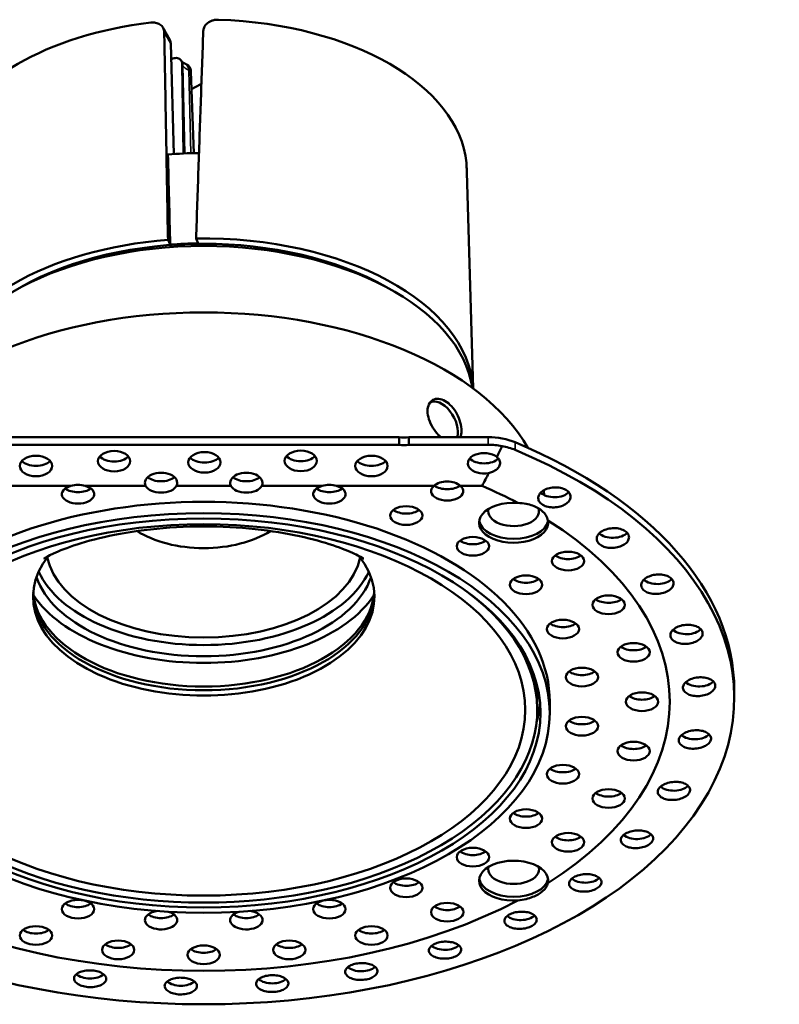
# Model space of a CAD drawing. Units: millimetres. Extents: x -2261 to 2301, y -4181 to 1165.
# Drawn here: x -1987 to -1905, y -1144 to -1038 of the extents above; entities that cross this region are included whole.
import ezdxf

# ---------------------------------------------------------------- set-up
doc = ezdxf.new("R2010")
doc.units = ezdxf.units.MM
doc.layers.add('Visible (ANSI)', color=7, linetype='Continuous', lineweight=50)
doc.layers.add('Visible Narrow (ANSI)', color=7, linetype='Continuous', lineweight=35)

msp = doc.modelspace()

# ---------------------------------------------------------------- linework, layer by layer
at = {"layer": 'Visible (ANSI)'}
for p, q in [((-1970.16, -1052.11), (-1970.5, -1040.15)), ((-1969.12, -1052.05), (-1969.26, -1042.42)), ((-1968, -1052.01), (-1968.32, -1043.15)), ((-1938.41, -1054.06), (-1937.72, -1077.51)), ((-1970.56, -1061.93), (-1970.8, -1061.41)), ((-1967.76, -1061.27), (-1967.52, -1061.8)), ((-1942.42, -1079.06), (-1942.4, -1079.05)), ((-1945.74, -1082.8), (-1997.75, -1082.8)), ((-1945.74, -1082.8), (-1945.74, -1083.61)), ((-1944.7, -1082.8), (-1936.11, -1082.8)), ((-1944.7, -1082.8), (-1944.7, -1083.61)), ((-1997.75, -1083.61), (-1945.74, -1083.61)), ((-1944.7, -1083.61), (-1936.11, -1083.61)), ((-1991.89, -1088.06), (-1981.34, -1088.06)), ((-1979.77, -1088.06), (-1973.23, -1088.06)), ((-1969.87, -1088.06), (-1963.99, -1088.06)), ((-1960.63, -1088.06), (-1954.09, -1088.06)), ((-1941.97, -1088.06), (-1952.52, -1088.06)), ((-1939.11, -1088.06), (-1936.76, -1088.06)), ((-1909.43, -1110.22), (-1909.43, -1111.04)), ((-1930.78, -1110.88), (-1930.78, -1112.34)), ((-1929.43, -1111.45), (-1929.43, -1112.67))]:
    msp.add_line(p, q, dxfattribs=at)
for centre, major_axis, ratio, start_param, end_param in [((-1966.93, -1053.99), (-28.51, 0), 0.57735, 4.915119, 6.080455), ((-1966.93, -1053.99), (28.51, 0), 0.57735, 0.055997, 1.514799), ((-1981.61, -1216.07), (108.36, 180.15), 0.565133, 0.741174, 0.7415), ((-1977.37, -1218.62), (108.63, 180.58), 0.565133, 0.748169, 0.755413), ((-1966.93, -1068.34), (28.3, 0), 0.57735, 1.588766, 1.708285), ((-1966.73, -924.87), (28.13, -1128.22), 0.006465, 4.82529, 4.834018), ((-1966.93, -1078.13), (-28.22, 0), 0.57735, 3.934159, 5.490619), ((-1966.93, -1078.13), (-29.22, 0), 0.57735, 4.845162, 6.150412), ((-1966.93, -1078.13), (29.22, 0), 0.57735, 0.037187, 1.599239), ((-1966.93, -1078.95), (29.24, 0), 0.57735, 0.088726, 3.052867), ((-1966.93, -1078.13), (28.3, 0), 0.57735, 1.591461, 1.699327), ((-1966.93, -1090.63), (37, 0), 0.57735, 0.317975, 2.823617), ((-1941.15, -1081.21), (-1.25, 2.17), 0.57735, 3.622744, 6.302563), ((-1945.22, -1081.83), (1.75, 0), 0.57735, 4.409179, 5.015598), ((-1936.11, -1085.68), (5, 0), 0.57735, 0.943341, 1.570796), ((-1945.22, -1082.55), (-1.75, 0), 0.635671, 1.267587, 1.874006), ((-1936.11, -1086.79), (5, 0), 0.635671, 1.264101, 1.570796), ((-2297.62, -1012.76), (379.9, 0), 0.634056, 5.978859, 5.983962), ((-1966.93, -1110.22), (57.5, 0), 0.57735, 0, 0.943341), ((-1966.93, -1111.04), (57.5, 0), 0.57735, 2.198252, 7.226526), ((-1976.64, -1084.41), (1.75, 0), 0.57735, 3.621026, 5.803752), ((-1956.41, -1084.38), (1.75, 0), 0.57735, 3.619494, 5.805284), ((-1936.55, -1085.62), (-1.75, 0), 0.635671, 3.804464, 8.143721), ((-1985.11, -1084.89), (1.75, 0), 0.57735, 3.646781, 5.777997), ((-1966.85, -1084.53), (1.75, 0), 0.57735, 3.627386, 5.797392), ((-1948.75, -1084.89), (1.75, 0), 0.57735, 3.646781, 5.777997), ((-1936.55, -1084.62), (1.75, 0), 0.57735, 3.632416, 5.796828), ((-1971.55, -1087.75), (-1.75, 0), 0.635671, 2.857424, 6.567354), ((-1962.31, -1087.75), (1.75, 0), 0.635671, 5.999017, 9.708946), ((-2252.68, -1021.84), (332.74, 0), 0.634056, 5.963884, 5.970752), ((-1980.55, -1088.97), (-1.75, 0), 0.57735, 5.176588, 10.531375), ((-1980.55, -1089.06), (1.75, 0), 0.635671, 1.106597, 2.034995), ((-1971.55, -1087.78), (-1.75, 0), 0.57735, 0.284168, 2.857424), ((-1971.55, -1086.56), (1.75, 0), 0.57735, 3.740175, 5.684603), ((-1962.31, -1087.78), (-1.75, 0), 0.57735, 0.284168, 2.857424), ((-1962.31, -1086.56), (1.75, 0), 0.57735, 3.740175, 5.684603), ((-1953.31, -1088.97), (-1.75, 0), 0.57735, 5.176588, 10.531371), ((-1953.31, -1089.06), (-1.75, 0), 0.635671, 4.248186, 5.176588), ((-1940.54, -1088.64), (-1.75, 0), 0.57735, 5.671319, 10.036644), ((-1940.54, -1088.7), (1.75, 0), 0.635671, 0.611866, 2.529726), ((-1940.54, -1087.42), (1.75, 0), 0.57735, 3.790816, 5.633962), ((-1966.93, -1111.45), (50.5, 0), 0.57735, 0.831342, 0.930603), ((-1980.55, -1087.74), (1.75, 0), 0.57735, 3.79273, 5.632048), ((-1953.31, -1087.74), (1.75, 0), 0.57735, 3.79273, 5.632048), ((-1928.92, -1088.28), (1.75, 0), 0.57735, 3.692259, 5.800666), ((-1966.93, -1090.63), (37, 0), 0.57735, 0.073308, 0.096796), ((-1966.93, -1111.45), (37.5, 0), 0.57735, 0, 3.141593), ((-1933.34, -1092.06), (3.75, 0), 0.57735, 1.452224, 6.401758), ((-1944.98, -1090.06), (1.75, 0), 0.57735, 3.79273, 5.632048), ((-1933.34, -1090.83), (2.75, 0), 0.57735, 2.969322, 6.490477), ((-1933.34, -1091.65), (-3.75, 0), 0.57735, 0.094421, 3.047172), ((-1966.93, -1111.45), (50.5, 0), 0.57735, 5.543731, 7.022639), ((-1966.93, -1089.18), (9.75, 0), 0.57735, 3.877309, 5.547469), ((-1922.59, -1092.68), (1.75, 0), 0.57735, 3.702205, 5.802782), ((-1937.76, -1093.38), (1.75, 0), 0.57735, 3.79273, 5.632048), ((-1927.44, -1094.99), (1.75, 0), 0.57735, 3.79273, 5.632048), ((-1966.93, -1100.1), (18.5, 0), 0.57735, 2.712988, 6.71179), ((-1966.93, -1094.63), (-17.09, 0), 0.57735, 0.12214, 3.019452), ((-1966.93, -1094.63), (18.5, 0), 0.57735, 3.400565, 6.024213), ((-1966.93, -1095.85), (18.5, 0), 0.57735, 3.341679, 6.083099), ((-1932, -1097.55), (1.75, 0), 0.57735, 3.79273, 5.632048), ((-1917.76, -1097.69), (1.75, 0), 0.57735, 3.711556, 5.803066), ((-1966.93, -1112.34), (-36.15, 0), 0.57735, 5.622207, 10.085756), ((-1966.93, -1099.53), (-18.5, 0), 0.57735, 0.026759, 3.114834), ((-1966.93, -1099.12), (18.5, 0), 0.57735, 3.187475, 6.237303), ((-1966.93, -1095.85), (19.75, 0), 0.57735, 3.50685, 5.917928), ((-1923.05, -1099.73), (1.75, 0), 0.57735, 3.79273, 5.632048), ((-1928, -1102.36), (1.75, 0), 0.57735, 3.79273, 5.632048), ((-1914.61, -1103.12), (1.75, 0), 0.57735, 3.720007, 5.801454), ((-1920.34, -1104.87), (1.75, 0), 0.57735, 3.79273, 5.632048), ((-1925.94, -1107.56), (1.75, 0), 0.57735, 3.79273, 5.632048), ((-1966.93, -1110.88), (36.15, 0), 0.57735, 0, 0.070063), ((-1913.24, -1108.79), (1.75, 0), 0.57735, 3.727257, 5.797935), ((-1966.93, -1110.47), (36.5, 0), 0.57735, 6.130953, 6.230855), ((-1919.43, -1110.22), (1.75, 0), 0.57735, 3.79273, 5.632048), ((-1925.94, -1112.89), (1.75, 0), 0.57735, 3.79273, 5.632048), ((-1913.7, -1114.51), (1.75, 0), 0.57735, 3.73302, 5.792558), ((-1920.34, -1115.57), (1.75, 0), 0.57735, 3.79273, 5.632048), ((-1928, -1118.09), (1.75, 0), 0.57735, 3.79273, 5.632048), ((-1915.97, -1120.08), (1.75, 0), 0.57735, 3.737042, 5.78544), ((-1923.05, -1120.72), (1.75, 0), 0.57735, 3.79273, 5.632048), ((-1932, -1122.89), (1.75, 0), 0.57735, 3.79273, 5.632048), ((-1927.44, -1125.46), (1.75, 0), 0.57735, 3.79273, 5.632048), ((-1919.97, -1125.32), (1.75, 0), 0.57735, 3.739109, 5.776773), ((-1937.76, -1127.06), (1.75, 0), 0.57735, 3.79273, 5.632048), ((-1933.34, -1130.84), (-3.75, 0), 0.57735, 3.02302, 7.972554), ((-1933.34, -1129.61), (2.75, 0), 0.57735, 2.969322, 6.455456), ((-1933.34, -1130.43), (3.75, 0), 0.57735, 3.236014, 6.188764), ((-1925.58, -1130.05), (1.75, 0), 0.57735, 3.739073, 5.766823), ((-1944.98, -1130.39), (1.75, 0), 0.57735, 3.79273, 5.632048), ((-1966.93, -1111.45), (-50.5, 0), 0.57735, 0.831342, 2.31025), ((-1980.55, -1132.7), (1.75, 0), 0.57735, 3.79273, 5.632048), ((-1953.31, -1132.7), (1.75, 0), 0.57735, 3.79273, 5.632048), ((-1940.54, -1133.02), (1.75, 0), 0.57735, 3.79273, 5.632048), ((-1971.55, -1135.11), (-1.75, 0), 0.57735, 4.938267, 10.533161), ((-1971.55, -1133.89), (1.75, 0), 0.57735, 3.79273, 5.632048), ((-1962.31, -1135.11), (-1.75, 0), 0.57735, 5.174802, 10.769696), ((-1962.31, -1133.89), (1.75, 0), 0.57735, 3.79273, 5.632048), ((-1932.59, -1134.1), (1.75, 0), 0.57735, 3.736861, 5.75593), ((-1985.11, -1135.56), (1.75, 0), 0.57735, 3.79273, 5.632048), ((-1948.75, -1135.56), (1.75, 0), 0.57735, 3.79273, 5.632048), ((-1976.2, -1137.12), (1.75, 0), 0.57735, 3.79273, 5.632048), ((-1966.93, -1137.65), (1.75, 0), 0.57735, 3.79273, 5.632048), ((-1957.66, -1137.12), (1.75, 0), 0.57735, 3.79273, 5.632048), ((-1940.78, -1137.33), (1.75, 0), 0.57735, 3.732493, 5.744498), ((-1949.85, -1139.65), (1.75, 0), 0.57735, 3.726093, 5.732979), ((-1979.24, -1140.43), (1.75, 0), 0.57735, 3.697443, 5.702579), ((-1969.41, -1141.22), (1.75, 0), 0.57735, 3.708205, 5.711569), ((-1959.5, -1140.96), (1.75, 0), 0.57735, 3.717889, 5.721847)]:
    msp.add_ellipse(centre, major_axis=major_axis, ratio=ratio, start_param=start_param, end_param=end_param, dxfattribs=at)
for centre, major_axis, ratio in [((-1985.11, -1085.91), (-1.75, 0), 0.635671), ((-1976.64, -1085.39), (-1.75, 0), 0.635671), ((-1966.85, -1085.52), (-1.75, 0), 0.635671), ((-1956.41, -1085.36), (-1.75, 0), 0.635671), ((-1948.75, -1085.91), (1.75, 0), 0.635671), ((-1944.98, -1091.28), (-1.75, 0), 0.57735), ((-1966.93, -1112.67), (37.5, 0), 0.57735), ((-1966.93, -1112.67), (36.5, 0), 0.57735), ((-1966.93, -1112.34), (-34.85, 0), 0.57735), ((-1937.76, -1094.61), (-1.75, 0), 0.57735), ((-1927.44, -1096.21), (1.75, 0), 0.57735), ((-1932, -1098.78), (-1.75, 0), 0.57735), ((-1923.05, -1100.95), (1.75, 0), 0.57735), ((-1928, -1103.58), (-1.75, 0), 0.57735), ((-1920.34, -1106.1), (1.75, 0), 0.57735), ((-1925.94, -1108.78), (-1.75, 0), 0.57735), ((-1919.43, -1111.45), (1.75, 0), 0.57735), ((-1925.94, -1114.11), (-1.75, 0), 0.57735), ((-1920.34, -1116.8), (1.75, 0), 0.57735), ((-1928, -1119.31), (-1.75, 0), 0.57735), ((-1923.05, -1121.94), (1.75, 0), 0.57735), ((-1932, -1124.12), (-1.75, 0), 0.57735), ((-1927.44, -1126.68), (1.75, 0), 0.57735), ((-1937.76, -1128.29), (-1.75, 0), 0.57735), ((-1944.98, -1131.61), (-1.75, 0), 0.57735), ((-1980.55, -1133.93), (1.75, 0), 0.57735), ((-1953.31, -1133.93), (1.75, 0), 0.57735), ((-1940.54, -1134.25), (1.75, 0), 0.57735), ((-1985.11, -1136.78), (-1.75, 0), 0.57735), ((-1948.75, -1136.78), (-1.75, 0), 0.57735), ((-1976.2, -1138.34), (-1.75, 0), 0.57735), ((-1966.93, -1138.87), (-1.75, 0), 0.57735), ((-1957.66, -1138.34), (-1.75, 0), 0.57735)]:
    msp.add_ellipse(centre, major_axis=major_axis, ratio=ratio, dxfattribs=at)
for points, knots in [([(-1971.21, -1038.9), (-1971.21, -1038.89), (-1971.21, -1038.88), (-1971.21, -1038.87), (-1971.22, -1038.71), (-1971.26, -1038.56), (-1971.34, -1038.43), (-1971.42, -1038.29), (-1971.53, -1038.17), (-1971.67, -1038.08), (-1971.81, -1037.99), (-1971.98, -1037.92), (-1972.15, -1037.89), (-1972.32, -1037.85), (-1972.49, -1037.85), (-1972.67, -1037.87)], [-0.2371397, -0.2371397, -0.2371397, -0.2371397, -0.2334275, -0.2334275, -0.2334275, -0.1747144, -0.1747144, -0.1747144, -0.1165622, -0.1165622, -0.1165622, -0.0584236, -0.0584236, -0.0584236, -0.0043181, -0.0043181, -0.0043181, -0.0043181]), ([(-1965.33, -1037.56), (-1965.35, -1037.56), (-1965.36, -1037.56), (-1965.37, -1037.56), (-1965.49, -1037.55), (-1965.62, -1037.56), (-1965.87, -1037.61), (-1965.98, -1037.64), (-1966.29, -1037.76), (-1966.46, -1037.87), (-1966.73, -1038.12), (-1966.83, -1038.26), (-1966.95, -1038.53), (-1966.97, -1038.65), (-1966.98, -1038.77)], [-0.0033836, -0.0033836, -0.0033836, -0.0033836, 0, 0, 0, 0.0379489, 0.0379489, 0.0759665, 0.0759665, 0.1398248, 0.1398248, 0.2009134, 0.2009134, 0.2466474, 0.2466474, 0.2466474, 0.2466474]), ([(-1971.34, -1038.44), (-1971.29, -1038.52), (-1971.24, -1038.61), (-1971.14, -1038.78), (-1971.09, -1038.86), (-1971, -1039.03), (-1970.95, -1039.12), (-1970.85, -1039.29), (-1970.8, -1039.38), (-1970.71, -1039.55), (-1970.66, -1039.64), (-1970.61, -1039.72)], [3.00624857, 3.00624857, 3.00624857, 3.00624857, 3.00895269, 3.00895269, 3.01165681, 3.01165681, 3.01436092, 3.01436092, 3.01706504, 3.01706504, 3.01976916, 3.01976916, 3.01976916, 3.01976916]), ([(-1970.61, -1039.72), (-1970.61, -1039.73), (-1970.6, -1039.74), (-1970.54, -1039.85), (-1970.51, -1040), (-1970.5, -1040.15)], [-0.774219, -0.774219, -0.774219, -0.774219, -0.77074954, -0.77074954, -0.71712561, -0.71712561, -0.71712561, -0.71712561]), ([(-1969.47, -1041.87), (-1969.52, -1041.82), (-1969.58, -1041.78), (-1969.73, -1041.72), (-1969.8, -1041.7), (-1969.97, -1041.7), (-1970.05, -1041.71), (-1970.23, -1041.75), (-1970.32, -1041.79), (-1970.41, -1041.83)], [0.0000017, 0.0000017, 0.0000017, 0.0000017, 0.0395178, 0.0395178, 0.079894, 0.079894, 0.1189827, 0.1189827, 0.1570949, 0.1570949, 0.1570949, 0.1570949]), ([(-1969.26, -1042.42), (-1969.26, -1042.27), (-1969.29, -1042.13), (-1969.38, -1041.97), (-1969.42, -1041.91), (-1969.47, -1041.87)], [-0.24575872, -0.24575872, -0.24575872, -0.24575872, -0.19187379, -0.19187379, -0.16003519, -0.16003519, -0.16003519, -0.16003519]), ([(-1969.35, -1042.02), (-1969.35, -1042.02), (-1969.34, -1042.03), (-1969.34, -1042.03), (-1969.34, -1042.04), (-1969.33, -1042.05), (-1969.33, -1042.05), (-1969.33, -1042.06), (-1969.33, -1042.06), (-1969.32, -1042.07), (-1969.32, -1042.07), (-1969.32, -1042.08)], [3.0431138656, 3.0431138656, 3.0431138656, 3.0431138656, 3.0432254986, 3.0432254986, 3.0433371317, 3.0433371317, 3.0434487647, 3.0434487647, 3.0435603978, 3.0435603978, 3.0436720308, 3.0436720308, 3.0436720308, 3.0436720308]), ([(-1969.32, -1042.07), (-1969.32, -1042.07), (-1969.3, -1042.09), (-1969.22, -1042.16), (-1969.15, -1042.22), (-1969.01, -1042.29), (-1968.98, -1042.31), (-1968.94, -1042.33)], [0.0360399, 0.0360399, 0.0360399, 0.0360399, 0.0818384, 0.0818384, 0.147926, 0.147926, 0.1670764, 0.1670764, 0.1670764, 0.1670764]), ([(-1968.94, -1042.33), (-1968.92, -1042.34), (-1968.91, -1042.35), (-1968.87, -1042.36), (-1968.85, -1042.37), (-1968.82, -1042.39), (-1968.8, -1042.4), (-1968.77, -1042.42), (-1968.75, -1042.43), (-1968.71, -1042.44), (-1968.7, -1042.45), (-1968.68, -1042.46)], [4.64096832, 4.64096832, 4.64096832, 4.64096832, 4.641321292, 4.641321292, 4.641674602, 4.641674602, 4.642027912, 4.642027912, 4.642381222, 4.642381222, 4.642734532, 4.642734532, 4.642734532, 4.642734532]), ([(-1968.68, -1042.46), (-1968.67, -1042.46), (-1968.67, -1042.46), (-1968.57, -1042.52), (-1968.48, -1042.62), (-1968.37, -1042.84), (-1968.33, -1043), (-1968.32, -1043.15)], [-0.7803466, -0.7803466, -0.7803466, -0.7803466, -0.778013, -0.778013, -0.7224396, -0.7224396, -0.6668324, -0.6668324, -0.6668324, -0.6668324]), ([(-1938.41, -1054.06), (-1938.42, -1053.88), (-1938.43, -1053.72), (-1938.44, -1053.38), (-1938.45, -1053.22), (-1938.46, -1053.09), (-1938.46, -1053.08), (-1938.46, -1053.08), (-1938.46, -1053.07)], [-0.1186532, -0.1186532, -0.1186532, -0.1186532, -0.0648336, -0.0648336, 0, 0, 0, 0.003383, 0.003383, 0.003383, 0.003383]), ([(-1942.67, -1079.97), (-1942.67, -1079.7), (-1942.62, -1079.44), (-1942.42, -1079.02), (-1942.27, -1078.86), (-1941.93, -1078.66), (-1941.71, -1078.61), (-1941.25, -1078.65), (-1941, -1078.74), (-1940.54, -1079), (-1940.29, -1079.2), (-1939.85, -1079.68), (-1939.65, -1079.97), (-1939.34, -1080.55), (-1939.21, -1080.87), (-1939.04, -1081.51), (-1938.99, -1081.82), (-1938.99, -1082.35), (-1939.03, -1082.6), (-1939.12, -1082.8)], [0, 0, 0, 0, 0.0979732, 0.0979732, 0.1959464, 0.1959464, 0.2939196, 0.2939196, 0.3918927, 0.3918927, 0.4898659, 0.4898659, 0.587839, 0.587839, 0.6858122, 0.6858122, 0.7837855, 0.7837855, 0.8788054, 0.8788054, 0.8788054, 0.8788054]), ([(-1941.21, -1082.8), (-1941.3, -1082.72), (-1941.39, -1082.64), (-1941.71, -1082.32), (-1941.93, -1082.04), (-1942.27, -1081.48), (-1942.42, -1081.17), (-1942.62, -1080.54), (-1942.67, -1080.23), (-1942.67, -1079.97)], [1.2370306, 1.2370306, 1.2370306, 1.2370306, 1.2736513, 1.2736513, 1.3716245, 1.3716245, 1.4695977, 1.4695977, 1.5675709, 1.5675709, 1.5675709, 1.5675709]), ([(-1935.17, -1084.94), (-1935.14, -1084.96), (-1935.11, -1084.99), (-1934.95, -1085.14), (-1934.87, -1085.28), (-1934.79, -1085.55), (-1934.8, -1085.7), (-1934.91, -1086), (-1935.01, -1086.14), (-1935.14, -1086.25), (-1935.27, -1086.37), (-1935.44, -1086.47), (-1935.77, -1086.61), (-1935.91, -1086.65), (-1936.05, -1086.69)], [0.8382667, 0.8382667, 0.8382667, 0.8382667, 0.8537369, 0.8537369, 0.9211248, 0.9211248, 0.9886123, 0.9886123, 1.0560998, 1.0560998, 1.0560998, 1.1207668, 1.1207668, 1.1645085, 1.1645085, 1.1645085, 1.1645085]), ([(-1930.16, -1088.6), (-1930.17, -1088.61), (-1930.19, -1088.62), (-1930.35, -1088.73), (-1930.47, -1088.85), (-1930.64, -1089.13), (-1930.68, -1089.27), (-1930.67, -1089.54), (-1930.62, -1089.68), (-1930.45, -1089.93), (-1930.31, -1090.04), (-1930.01, -1090.22), (-1929.82, -1090.29), (-1929.4, -1090.38), (-1929.17, -1090.4), (-1928.74, -1090.39), (-1928.51, -1090.36), (-1928.08, -1090.24), (-1927.88, -1090.15), (-1927.73, -1090.05), (-1927.56, -1089.95), (-1927.42, -1089.82), (-1927.23, -1089.55), (-1927.18, -1089.4), (-1927.17, -1089.12), (-1927.21, -1088.97), (-1927.39, -1088.71), (-1927.53, -1088.59), (-1927.84, -1088.41), (-1928.05, -1088.33), (-1928.49, -1088.24), (-1928.73, -1088.22), (-1929.18, -1088.24), (-1929.42, -1088.28), (-1929.83, -1088.41), (-1930.01, -1088.5), (-1930.16, -1088.6)], [-0.522281, -0.522281, -0.522281, -0.522281, -0.516598, -0.516598, -0.451931, -0.451931, -0.387264, -0.387264, -0.322782, -0.322782, -0.258299, -0.258299, -0.193817, -0.193817, -0.129334, -0.129334, -0.064667, -0.064667, 0, 0, 0, 0.067488, 0.067488, 0.134975, 0.134975, 0.202363, 0.202363, 0.269751, 0.269751, 0.337139, 0.337139, 0.404527, 0.404527, 0.472014, 0.472014, 0.533819, 0.533819, 0.533819, 0.533819]), ([(-1932.9, -1089.91), (-1932.59, -1089.92), (-1932.27, -1089.95), (-1931.49, -1090.11), (-1931.04, -1090.28), (-1930.34, -1090.68), (-1930.04, -1090.95), (-1929.73, -1091.42), (-1929.66, -1091.61), (-1929.62, -1091.8)], [0.3561512, 0.3561512, 0.3561512, 0.3561512, 0.4468346, 0.4468346, 0.5956333, 0.5956333, 0.7444321, 0.7444321, 0.8351153, 0.8351153, 0.8351153, 0.8351153]), ([(-1949.59, -1095.95), (-1949.59, -1095.95), (-1949.8, -1095.81), (-1950.67, -1095.37), (-1951.35, -1095.07), (-1953.13, -1094.42), (-1954.25, -1094.07), (-1956.87, -1093.43), (-1958.41, -1093.13), (-1961.78, -1092.68), (-1963.64, -1092.53), (-1967.46, -1092.43), (-1969.42, -1092.48), (-1973.17, -1092.8), (-1974.96, -1093.05), (-1978.12, -1093.68), (-1979.5, -1094.04), (-1981.72, -1094.76), (-1982.59, -1095.1), (-1983.78, -1095.66), (-1984.14, -1095.87), (-1984.26, -1095.94), (-1984.27, -1095.95), (-1984.27, -1095.95)], [4.636875, 4.636875, 4.636875, 4.636875, 4.780616, 4.780616, 4.934768, 4.934768, 5.095627, 5.095627, 5.268107, 5.268107, 5.451822, 5.451822, 5.641516, 5.641516, 5.828969, 5.828969, 6.006521, 6.006521, 6.171096, 6.171096, 6.326347, 6.326347, 6.358699, 6.358699, 6.358699, 6.358699]), ([(-1923.58, -1092.88), (-1923.59, -1092.89), (-1923.61, -1092.9), (-1923.8, -1092.99), (-1923.96, -1093.1), (-1924.2, -1093.35), (-1924.28, -1093.49), (-1924.35, -1093.75), (-1924.35, -1093.9), (-1924.25, -1094.16), (-1924.15, -1094.29), (-1923.91, -1094.5), (-1923.74, -1094.59), (-1923.36, -1094.72), (-1923.15, -1094.77), (-1922.73, -1094.8), (-1922.49, -1094.79), (-1922.04, -1094.72), (-1921.83, -1094.65), (-1921.65, -1094.57), (-1921.46, -1094.49), (-1921.28, -1094.38), (-1921.01, -1094.13), (-1920.92, -1093.99), (-1920.83, -1093.71), (-1920.82, -1093.57), (-1920.92, -1093.29), (-1921.02, -1093.15), (-1921.27, -1092.94), (-1921.44, -1092.84), (-1921.84, -1092.71), (-1922.07, -1092.66), (-1922.51, -1092.64), (-1922.76, -1092.65), (-1923.2, -1092.74), (-1923.4, -1092.8), (-1923.58, -1092.88)], [-0.522281, -0.522281, -0.522281, -0.522281, -0.516598, -0.516598, -0.451931, -0.451931, -0.387264, -0.387264, -0.322782, -0.322782, -0.258299, -0.258299, -0.193817, -0.193817, -0.129334, -0.129334, -0.064667, -0.064667, 0, 0, 0, 0.067488, 0.067488, 0.134975, 0.134975, 0.202363, 0.202363, 0.269751, 0.269751, 0.337139, 0.337139, 0.404527, 0.404527, 0.472014, 0.472014, 0.533819, 0.533819, 0.533819, 0.533819]), ([(-1918.47, -1097.8), (-1918.48, -1097.8), (-1918.5, -1097.81), (-1918.71, -1097.88), (-1918.9, -1097.97), (-1919.21, -1098.19), (-1919.33, -1098.32), (-1919.48, -1098.57), (-1919.52, -1098.71), (-1919.5, -1098.99), (-1919.45, -1099.12), (-1919.27, -1099.35), (-1919.14, -1099.46), (-1918.82, -1099.63), (-1918.62, -1099.69), (-1918.22, -1099.77), (-1917.99, -1099.79), (-1917.53, -1099.76), (-1917.31, -1099.72), (-1917.11, -1099.66), (-1916.9, -1099.6), (-1916.69, -1099.51), (-1916.36, -1099.29), (-1916.22, -1099.16), (-1916.05, -1098.9), (-1916.01, -1098.76), (-1916.01, -1098.47), (-1916.07, -1098.33), (-1916.25, -1098.09), (-1916.39, -1097.98), (-1916.74, -1097.8), (-1916.94, -1097.74), (-1917.37, -1097.67), (-1917.61, -1097.66), (-1918.06, -1097.69), (-1918.28, -1097.74), (-1918.47, -1097.8)], [-0.522281, -0.522281, -0.522281, -0.522281, -0.516598, -0.516598, -0.451931, -0.451931, -0.387264, -0.387264, -0.322782, -0.322782, -0.258299, -0.258299, -0.193817, -0.193817, -0.129334, -0.129334, -0.064667, -0.064667, 0, 0, 0, 0.067488, 0.067488, 0.134975, 0.134975, 0.202363, 0.202363, 0.269751, 0.269751, 0.337139, 0.337139, 0.404527, 0.404527, 0.472014, 0.472014, 0.533819, 0.533819, 0.533819, 0.533819]), ([(-1915.01, -1103.17), (-1915.03, -1103.17), (-1915.05, -1103.17), (-1915.27, -1103.22), (-1915.48, -1103.29), (-1915.85, -1103.48), (-1916, -1103.59), (-1916.22, -1103.82), (-1916.3, -1103.96), (-1916.37, -1104.23), (-1916.36, -1104.36), (-1916.26, -1104.61), (-1916.17, -1104.73), (-1915.91, -1104.93), (-1915.73, -1105.02), (-1915.37, -1105.13), (-1915.16, -1105.17), (-1914.71, -1105.2), (-1914.47, -1105.18), (-1914.26, -1105.14), (-1914.04, -1105.11), (-1913.82, -1105.04), (-1913.42, -1104.86), (-1913.26, -1104.74), (-1913.01, -1104.51), (-1912.92, -1104.37), (-1912.84, -1104.09), (-1912.85, -1103.95), (-1912.96, -1103.69), (-1913.06, -1103.57), (-1913.34, -1103.36), (-1913.52, -1103.27), (-1913.9, -1103.16), (-1914.13, -1103.12), (-1914.58, -1103.11), (-1914.81, -1103.13), (-1915.01, -1103.17)], [-0.522281, -0.522281, -0.522281, -0.522281, -0.516598, -0.516598, -0.451931, -0.451931, -0.387264, -0.387264, -0.322782, -0.322782, -0.258299, -0.258299, -0.193817, -0.193817, -0.129334, -0.129334, -0.064667, -0.064667, 0, 0, 0, 0.067488, 0.067488, 0.134975, 0.134975, 0.202363, 0.202363, 0.269751, 0.269751, 0.337139, 0.337139, 0.404527, 0.404527, 0.472014, 0.472014, 0.533819, 0.533819, 0.533819, 0.533819]), ([(-1913.32, -1108.81), (-1913.34, -1108.81), (-1913.36, -1108.82), (-1913.59, -1108.84), (-1913.82, -1108.89), (-1914.22, -1109.03), (-1914.41, -1109.13), (-1914.69, -1109.33), (-1914.81, -1109.45), (-1914.96, -1109.71), (-1915, -1109.85), (-1914.98, -1110.1), (-1914.92, -1110.23), (-1914.73, -1110.45), (-1914.59, -1110.56), (-1914.28, -1110.71), (-1914.09, -1110.77), (-1913.66, -1110.84), (-1913.43, -1110.85), (-1913.21, -1110.84), (-1912.99, -1110.82), (-1912.75, -1110.78), (-1912.32, -1110.64), (-1912.12, -1110.55), (-1911.81, -1110.34), (-1911.68, -1110.21), (-1911.51, -1109.95), (-1911.48, -1109.8), (-1911.5, -1109.55), (-1911.56, -1109.41), (-1911.76, -1109.17), (-1911.91, -1109.07), (-1912.25, -1108.92), (-1912.46, -1108.86), (-1912.89, -1108.8), (-1913.11, -1108.8), (-1913.32, -1108.81)], [-0.522281, -0.522281, -0.522281, -0.522281, -0.516598, -0.516598, -0.451931, -0.451931, -0.387264, -0.387264, -0.322782, -0.322782, -0.258299, -0.258299, -0.193817, -0.193817, -0.129334, -0.129334, -0.064667, -0.064667, 0, 0, 0, 0.067488, 0.067488, 0.134975, 0.134975, 0.202363, 0.202363, 0.269751, 0.269751, 0.337139, 0.337139, 0.404527, 0.404527, 0.472014, 0.472014, 0.533819, 0.533819, 0.533819, 0.533819]), ([(-1913.45, -1114.54), (-1913.47, -1114.54), (-1913.49, -1114.54), (-1913.72, -1114.54), (-1913.96, -1114.56), (-1914.4, -1114.66), (-1914.6, -1114.74), (-1914.94, -1114.91), (-1915.1, -1115.01), (-1915.33, -1115.25), (-1915.4, -1115.38), (-1915.46, -1115.63), (-1915.45, -1115.76), (-1915.34, -1116.01), (-1915.24, -1116.12), (-1914.98, -1116.3), (-1914.81, -1116.39), (-1914.43, -1116.5), (-1914.21, -1116.53), (-1913.99, -1116.54), (-1913.77, -1116.55), (-1913.53, -1116.53), (-1913.07, -1116.45), (-1912.85, -1116.37), (-1912.48, -1116.2), (-1912.32, -1116.09), (-1912.07, -1115.85), (-1911.99, -1115.71), (-1911.93, -1115.45), (-1911.94, -1115.32), (-1912.07, -1115.06), (-1912.18, -1114.94), (-1912.46, -1114.76), (-1912.64, -1114.68), (-1913.04, -1114.57), (-1913.25, -1114.55), (-1913.45, -1114.54)], [-0.522281, -0.522281, -0.522281, -0.522281, -0.516598, -0.516598, -0.451931, -0.451931, -0.387264, -0.387264, -0.322782, -0.322782, -0.258299, -0.258299, -0.193817, -0.193817, -0.129334, -0.129334, -0.064667, -0.064667, 0, 0, 0, 0.067488, 0.067488, 0.134975, 0.134975, 0.202363, 0.202363, 0.269751, 0.269751, 0.337139, 0.337139, 0.404527, 0.404527, 0.472014, 0.472014, 0.533819, 0.533819, 0.533819, 0.533819]), ([(-1915.41, -1120.16), (-1915.43, -1120.16), (-1915.45, -1120.15), (-1915.67, -1120.13), (-1915.9, -1120.13), (-1916.36, -1120.18), (-1916.58, -1120.23), (-1916.96, -1120.36), (-1917.15, -1120.45), (-1917.45, -1120.66), (-1917.56, -1120.78), (-1917.69, -1121.02), (-1917.73, -1121.15), (-1917.7, -1121.4), (-1917.64, -1121.52), (-1917.45, -1121.73), (-1917.32, -1121.83), (-1916.98, -1121.98), (-1916.78, -1122.04), (-1916.58, -1122.07), (-1916.37, -1122.1), (-1916.13, -1122.11), (-1915.65, -1122.07), (-1915.42, -1122.02), (-1915.01, -1121.89), (-1914.81, -1121.8), (-1914.5, -1121.59), (-1914.38, -1121.46), (-1914.24, -1121.22), (-1914.2, -1121.08), (-1914.24, -1120.81), (-1914.31, -1120.69), (-1914.52, -1120.48), (-1914.67, -1120.38), (-1915.02, -1120.23), (-1915.21, -1120.19), (-1915.41, -1120.16)], [-0.522281, -0.522281, -0.522281, -0.522281, -0.516598, -0.516598, -0.451931, -0.451931, -0.387264, -0.387264, -0.322782, -0.322782, -0.258299, -0.258299, -0.193817, -0.193817, -0.129334, -0.129334, -0.064667, -0.064667, 0, 0, 0, 0.067488, 0.067488, 0.134975, 0.134975, 0.202363, 0.202363, 0.269751, 0.269751, 0.337139, 0.337139, 0.404527, 0.404527, 0.472014, 0.472014, 0.533819, 0.533819, 0.533819, 0.533819]), ([(-1919.12, -1125.47), (-1919.14, -1125.47), (-1919.16, -1125.47), (-1919.36, -1125.42), (-1919.59, -1125.39), (-1920.04, -1125.39), (-1920.27, -1125.42), (-1920.69, -1125.51), (-1920.89, -1125.58), (-1921.25, -1125.75), (-1921.4, -1125.86), (-1921.61, -1126.08), (-1921.68, -1126.2), (-1921.74, -1126.45), (-1921.72, -1126.58), (-1921.61, -1126.8), (-1921.51, -1126.91), (-1921.23, -1127.1), (-1921.06, -1127.17), (-1920.87, -1127.23), (-1920.68, -1127.28), (-1920.45, -1127.31), (-1919.98, -1127.33), (-1919.74, -1127.3), (-1919.31, -1127.22), (-1919.09, -1127.15), (-1918.71, -1126.97), (-1918.55, -1126.86), (-1918.34, -1126.63), (-1918.26, -1126.5), (-1918.21, -1126.24), (-1918.23, -1126.11), (-1918.36, -1125.88), (-1918.48, -1125.77), (-1918.77, -1125.59), (-1918.94, -1125.52), (-1919.12, -1125.47)], [-0.522281, -0.522281, -0.522281, -0.522281, -0.516598, -0.516598, -0.451931, -0.451931, -0.387264, -0.387264, -0.322782, -0.322782, -0.258299, -0.258299, -0.193817, -0.193817, -0.129334, -0.129334, -0.064667, -0.064667, 0, 0, 0, 0.067488, 0.067488, 0.134975, 0.134975, 0.202363, 0.202363, 0.269751, 0.269751, 0.337139, 0.337139, 0.404527, 0.404527, 0.472014, 0.472014, 0.533819, 0.533819, 0.533819, 0.533819]), ([(-1924.46, -1130.3), (-1924.48, -1130.3), (-1924.49, -1130.29), (-1924.68, -1130.22), (-1924.88, -1130.17), (-1925.32, -1130.13), (-1925.56, -1130.13), (-1925.98, -1130.17), (-1926.21, -1130.22), (-1926.61, -1130.35), (-1926.79, -1130.44), (-1927.06, -1130.63), (-1927.18, -1130.75), (-1927.32, -1130.99), (-1927.34, -1131.12), (-1927.31, -1131.35), (-1927.25, -1131.47), (-1927.04, -1131.68), (-1926.9, -1131.77), (-1926.74, -1131.84), (-1926.57, -1131.91), (-1926.36, -1131.97), (-1925.91, -1132.03), (-1925.67, -1132.04), (-1925.22, -1132), (-1924.99, -1131.95), (-1924.56, -1131.82), (-1924.38, -1131.73), (-1924.09, -1131.53), (-1923.97, -1131.41), (-1923.83, -1131.15), (-1923.81, -1131.02), (-1923.86, -1130.78), (-1923.94, -1130.66), (-1924.16, -1130.45), (-1924.3, -1130.37), (-1924.46, -1130.3)], [-0.522281, -0.522281, -0.522281, -0.522281, -0.516598, -0.516598, -0.451931, -0.451931, -0.387264, -0.387264, -0.322782, -0.322782, -0.258299, -0.258299, -0.193817, -0.193817, -0.129334, -0.129334, -0.064667, -0.064667, 0, 0, 0, 0.067488, 0.067488, 0.134975, 0.134975, 0.202363, 0.202363, 0.269751, 0.269751, 0.337139, 0.337139, 0.404527, 0.404527, 0.472014, 0.472014, 0.533819, 0.533819, 0.533819, 0.533819]), ([(-1929.62, -1131.09), (-1929.66, -1131.26), (-1929.73, -1131.44), (-1930.04, -1131.87), (-1930.34, -1132.12), (-1931.04, -1132.53), (-1931.49, -1132.71), (-1932.27, -1132.9), (-1932.59, -1132.96), (-1932.9, -1132.99)], [0.3561514, 0.3561514, 0.3561514, 0.3561514, 0.4468346, 0.4468346, 0.5956333, 0.5956333, 0.7444321, 0.7444321, 0.8351153, 0.8351153, 0.8351153, 0.8351153]), ([(-1931.25, -1134.48), (-1931.26, -1134.48), (-1931.27, -1134.47), (-1931.43, -1134.38), (-1931.61, -1134.31), (-1932.02, -1134.22), (-1932.25, -1134.2), (-1932.67, -1134.2), (-1932.91, -1134.22), (-1933.34, -1134.31), (-1933.55, -1134.38), (-1933.88, -1134.54), (-1934.03, -1134.64), (-1934.24, -1134.86), (-1934.31, -1134.98), (-1934.36, -1135.21), (-1934.34, -1135.33), (-1934.21, -1135.56), (-1934.11, -1135.67), (-1933.97, -1135.75), (-1933.84, -1135.84), (-1933.65, -1135.92), (-1933.24, -1136.03), (-1933.01, -1136.06), (-1932.56, -1136.07), (-1932.32, -1136.05), (-1931.86, -1135.96), (-1931.65, -1135.89), (-1931.3, -1135.72), (-1931.15, -1135.62), (-1930.93, -1135.38), (-1930.86, -1135.26), (-1930.83, -1135.02), (-1930.86, -1134.89), (-1931, -1134.66), (-1931.11, -1134.56), (-1931.25, -1134.48)], [-0.522281, -0.522281, -0.522281, -0.522281, -0.516598, -0.516598, -0.451931, -0.451931, -0.387264, -0.387264, -0.322782, -0.322782, -0.258299, -0.258299, -0.193817, -0.193817, -0.129334, -0.129334, -0.064667, -0.064667, 0, 0, 0, 0.067488, 0.067488, 0.134975, 0.134975, 0.202363, 0.202363, 0.269751, 0.269751, 0.337139, 0.337139, 0.404527, 0.404527, 0.472014, 0.472014, 0.533819, 0.533819, 0.533819, 0.533819]), ([(-1939.25, -1137.87), (-1939.26, -1137.87), (-1939.27, -1137.86), (-1939.39, -1137.76), (-1939.54, -1137.67), (-1939.91, -1137.53), (-1940.12, -1137.49), (-1940.53, -1137.44), (-1940.76, -1137.44), (-1941.22, -1137.48), (-1941.44, -1137.53), (-1941.81, -1137.65), (-1941.99, -1137.73), (-1942.28, -1137.93), (-1942.39, -1138.04), (-1942.51, -1138.26), (-1942.54, -1138.38), (-1942.5, -1138.62), (-1942.43, -1138.73), (-1942.33, -1138.83), (-1942.23, -1138.93), (-1942.08, -1139.03), (-1941.71, -1139.18), (-1941.5, -1139.24), (-1941.07, -1139.29), (-1940.82, -1139.3), (-1940.35, -1139.26), (-1940.12, -1139.21), (-1939.73, -1139.09), (-1939.54, -1139), (-1939.25, -1138.79), (-1939.14, -1138.67), (-1939.03, -1138.44), (-1939.01, -1138.31), (-1939.07, -1138.08), (-1939.15, -1137.97), (-1939.25, -1137.87)], [-0.522281, -0.522281, -0.522281, -0.522281, -0.516598, -0.516598, -0.451931, -0.451931, -0.387264, -0.387264, -0.322782, -0.322782, -0.258299, -0.258299, -0.193817, -0.193817, -0.129334, -0.129334, -0.064667, -0.064667, 0, 0, 0, 0.067488, 0.067488, 0.134975, 0.134975, 0.202363, 0.202363, 0.269751, 0.269751, 0.337139, 0.337139, 0.404527, 0.404527, 0.472014, 0.472014, 0.533819, 0.533819, 0.533819, 0.533819]), ([(-1948.19, -1140.36), (-1948.2, -1140.35), (-1948.2, -1140.34), (-1948.28, -1140.23), (-1948.4, -1140.12), (-1948.71, -1139.95), (-1948.9, -1139.89), (-1949.29, -1139.8), (-1949.51, -1139.77), (-1949.97, -1139.76), (-1950.2, -1139.79), (-1950.61, -1139.86), (-1950.81, -1139.93), (-1951.16, -1140.09), (-1951.3, -1140.19), (-1951.5, -1140.39), (-1951.57, -1140.51), (-1951.61, -1140.75), (-1951.59, -1140.87), (-1951.53, -1140.97), (-1951.46, -1141.08), (-1951.35, -1141.19), (-1951.05, -1141.38), (-1950.85, -1141.46), (-1950.46, -1141.56), (-1950.22, -1141.59), (-1949.75, -1141.6), (-1949.51, -1141.58), (-1949.08, -1141.5), (-1948.87, -1141.43), (-1948.51, -1141.26), (-1948.37, -1141.15), (-1948.17, -1140.94), (-1948.11, -1140.81), (-1948.09, -1140.57), (-1948.12, -1140.46), (-1948.19, -1140.36)], [-0.522281, -0.522281, -0.522281, -0.522281, -0.516598, -0.516598, -0.451931, -0.451931, -0.387264, -0.387264, -0.322782, -0.322782, -0.258299, -0.258299, -0.193817, -0.193817, -0.129334, -0.129334, -0.064667, -0.064667, 0, 0, 0, 0.067488, 0.067488, 0.134975, 0.134975, 0.202363, 0.202363, 0.269751, 0.269751, 0.337139, 0.337139, 0.404527, 0.404527, 0.472014, 0.472014, 0.533819, 0.533819, 0.533819, 0.533819]), ([(-1977.53, -1141.7), (-1977.53, -1141.69), (-1977.52, -1141.68), (-1977.48, -1141.56), (-1977.47, -1141.44), (-1977.56, -1141.2), (-1977.65, -1141.09), (-1977.88, -1140.9), (-1978.04, -1140.81), (-1978.41, -1140.66), (-1978.63, -1140.61), (-1979.05, -1140.56), (-1979.28, -1140.55), (-1979.73, -1140.58), (-1979.95, -1140.62), (-1980.32, -1140.72), (-1980.49, -1140.8), (-1980.77, -1140.99), (-1980.87, -1141.1), (-1980.93, -1141.2), (-1980.98, -1141.32), (-1981, -1141.44), (-1980.94, -1141.69), (-1980.85, -1141.81), (-1980.62, -1142.01), (-1980.46, -1142.11), (-1980.08, -1142.26), (-1979.86, -1142.32), (-1979.42, -1142.38), (-1979.18, -1142.39), (-1978.71, -1142.35), (-1978.48, -1142.3), (-1978.1, -1142.18), (-1977.93, -1142.1), (-1977.67, -1141.9), (-1977.58, -1141.8), (-1977.53, -1141.7)], [-0.522281, -0.522281, -0.522281, -0.522281, -0.516598, -0.516598, -0.451931, -0.451931, -0.387264, -0.387264, -0.322782, -0.322782, -0.258299, -0.258299, -0.193817, -0.193817, -0.129334, -0.129334, -0.064667, -0.064667, 0, 0, 0, 0.067488, 0.067488, 0.134975, 0.134975, 0.202363, 0.202363, 0.269751, 0.269751, 0.337139, 0.337139, 0.404527, 0.404527, 0.472014, 0.472014, 0.533819, 0.533819, 0.533819, 0.533819]), ([(-1967.66, -1142.3), (-1967.66, -1142.29), (-1967.66, -1142.28), (-1967.66, -1142.16), (-1967.7, -1142.04), (-1967.86, -1141.82), (-1967.99, -1141.72), (-1968.29, -1141.55), (-1968.47, -1141.48), (-1968.89, -1141.38), (-1969.12, -1141.36), (-1969.55, -1141.34), (-1969.78, -1141.36), (-1970.21, -1141.44), (-1970.41, -1141.5), (-1970.73, -1141.64), (-1970.88, -1141.74), (-1971.08, -1141.95), (-1971.14, -1142.07), (-1971.16, -1142.18), (-1971.18, -1142.29), (-1971.15, -1142.42), (-1971, -1142.66), (-1970.87, -1142.77), (-1970.58, -1142.94), (-1970.38, -1143.02), (-1969.95, -1143.13), (-1969.72, -1143.16), (-1969.27, -1143.17), (-1969.03, -1143.15), (-1968.58, -1143.07), (-1968.38, -1143), (-1968.05, -1142.84), (-1967.91, -1142.74), (-1967.72, -1142.52), (-1967.67, -1142.41), (-1967.66, -1142.3)], [-0.522281, -0.522281, -0.522281, -0.522281, -0.516598, -0.516598, -0.451931, -0.451931, -0.387264, -0.387264, -0.322782, -0.322782, -0.258299, -0.258299, -0.193817, -0.193817, -0.129334, -0.129334, -0.064667, -0.064667, 0, 0, 0, 0.067488, 0.067488, 0.134975, 0.134975, 0.202363, 0.202363, 0.269751, 0.269751, 0.337139, 0.337139, 0.404527, 0.404527, 0.472014, 0.472014, 0.533819, 0.533819, 0.533819, 0.533819]), ([(-1957.77, -1141.85), (-1957.77, -1141.84), (-1957.78, -1141.83), (-1957.82, -1141.71), (-1957.9, -1141.6), (-1958.14, -1141.4), (-1958.3, -1141.31), (-1958.65, -1141.18), (-1958.86, -1141.13), (-1959.3, -1141.08), (-1959.53, -1141.08), (-1959.96, -1141.11), (-1960.18, -1141.15), (-1960.58, -1141.27), (-1960.75, -1141.35), (-1961.02, -1141.53), (-1961.12, -1141.64), (-1961.25, -1141.87), (-1961.27, -1141.99), (-1961.24, -1142.1), (-1961.22, -1142.22), (-1961.15, -1142.34), (-1960.92, -1142.55), (-1960.76, -1142.65), (-1960.4, -1142.79), (-1960.19, -1142.84), (-1959.73, -1142.9), (-1959.49, -1142.91), (-1959.04, -1142.87), (-1958.81, -1142.83), (-1958.4, -1142.7), (-1958.22, -1142.61), (-1957.96, -1142.42), (-1957.85, -1142.31), (-1957.75, -1142.07), (-1957.74, -1141.96), (-1957.77, -1141.85)], [-0.522281, -0.522281, -0.522281, -0.522281, -0.516598, -0.516598, -0.451931, -0.451931, -0.387264, -0.387264, -0.322782, -0.322782, -0.258299, -0.258299, -0.193817, -0.193817, -0.129334, -0.129334, -0.064667, -0.064667, 0, 0, 0, 0.067488, 0.067488, 0.134975, 0.134975, 0.202363, 0.202363, 0.269751, 0.269751, 0.337139, 0.337139, 0.404527, 0.404527, 0.472014, 0.472014, 0.533819, 0.533819, 0.533819, 0.533819])]:
    msp.add_open_spline(points, degree=3, knots=knots, dxfattribs=at)
for points in [[(-1970.8, -1061.41), (-1970.85, -1058.88), (-1970.94, -1053.84), (-1971.07, -1046.33), (-1971.16, -1041.37), (-1971.21, -1038.9)], [(-1966.98, -1038.77), (-1967.06, -1041.23), (-1967.24, -1046.18), (-1967.5, -1053.68), (-1967.67, -1058.73), (-1967.76, -1061.27)], [(-1934.6, -1083.76), (-1934.08, -1083.85), (-1933.59, -1083.99), (-1933.17, -1084.16)]]:
    msp.add_open_spline(points, degree=3, dxfattribs=at)
at = {"layer": 'Visible Narrow (ANSI)'}
for p, q in [((-1969.19, -1042.54), (-1968.97, -1052.04)), ((-1968.55, -1043.04), (-1968.34, -1052.02)), ((-1936.11, -1082.8), (-1936.11, -1083.61)), ((-1933.17, -1083.35), (-1933.17, -1084.16))]:
    msp.add_line(p, q, dxfattribs=at)
for centre, major_axis, ratio, start_param, end_param in [((-1959.67, -1223.65), (-35.62, 206.62), 0.199187, 5.770172, 5.783455), ((-1970.64, -1042.79), (1.32, 0.71), 0.841761, 5.905286, 6.283192), ((-1959.67, -1223.65), (-35.62, 206.62), 0.199187, 5.745652, 5.746862), ((-1966.78, -1042.28), (2.49, -0.03), 0.440114, 3.405487, 3.929773), ((-1969.61, -1043.67), (0.67, 1.34), 0.617932, 5.481132, 6.283146), ((-1954.9, -1217.66), (-107.82, 179.24), 0.565133, 5.557439, 5.558953)]:
    msp.add_ellipse(centre, major_axis=major_axis, ratio=ratio, start_param=start_param, end_param=end_param, dxfattribs=at)

doc.saveas('drawing.dxf')
